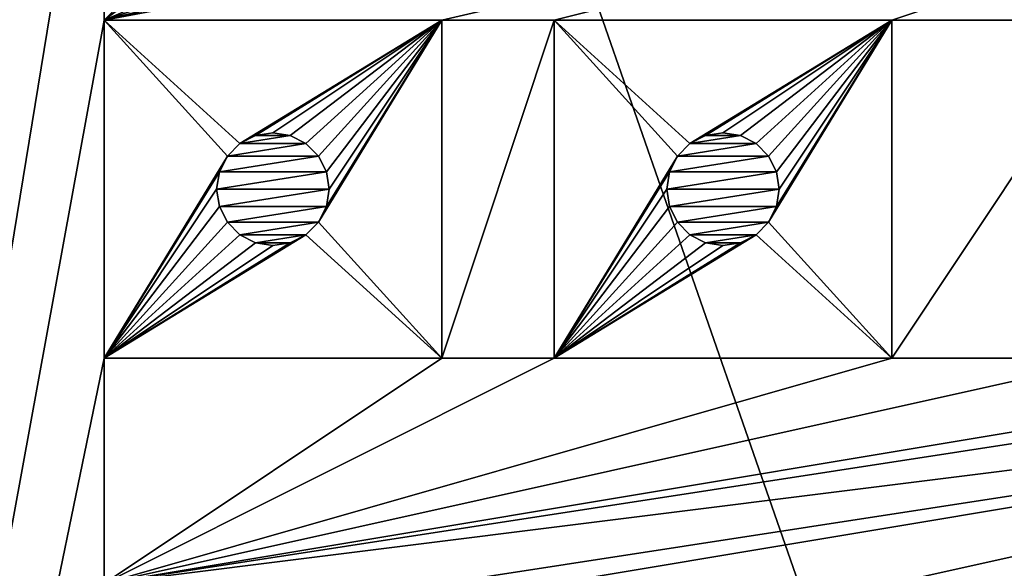
# Model space of a CAD drawing. Units: millimetres. Extents: x -110 to 91, y 0 to 912.
# Drawn here: x -101 to -92, y 867 to 872 of the extents above; entities that cross this region are included whole.
import ezdxf

# ---------------------------------------------------------------- set-up
doc = ezdxf.new("R2010")
doc.units = ezdxf.units.MM
doc.header["$LTSCALE"] = 101.851852
for name, color, linetype in [('391', 7, 'CONTINUOUS'), ('393', 7, 'CONTINUOUS'), ('471', 7, 'CONTINUOUS'), ('472', 7, 'CONTINUOUS'), ('473', 7, 'CONTINUOUS'), ('474', 7, 'CONTINUOUS'), ('623', 7, 'CONTINUOUS'), ('624', 7, 'CONTINUOUS'), ('625', 7, 'CONTINUOUS'), ('626', 7, 'CONTINUOUS'), ('627', 7, 'CONTINUOUS'), ('628', 7, 'CONTINUOUS'), ('629', 7, 'CONTINUOUS'), ('630', 7, 'CONTINUOUS'), ('726', 7, 'CONTINUOUS'), ('736', 7, 'CONTINUOUS'), ('765', 7, 'CONTINUOUS'), ('775', 7, 'CONTINUOUS')]:
    doc.layers.add(name, color=color, linetype=linetype)

msp = doc.modelspace()

# ---------------------------------------------------------------- linework, layer by layer
at = {"layer": '391', "color": 7, "linetype": 'CONTINUOUS', "true_color": 0xaaaaaa}
for points in [[(-110, 911.5, -7.5), (-75, 911.5, -7.5), (-75, 811, -7.5), (-110, 911.5, -7.5)], [(-110, 911.5, -7.5), (-75, 811, -7.5), (-110, 811, -7.5), (-110, 911.5, -7.5)]]:
    msp.add_3dface(points, dxfattribs=at)
at = {"layer": '393', "color": 7, "linetype": 'CONTINUOUS', "true_color": 0xaaaaaa}
for points in [[(-105.25, 900.5, 7.8), (-105.25, 845.5, 7.8), (-100.5, 897.5, 7.8), (-105.25, 900.5, 7.8)], [(-100.5, 897.5, 7.8), (-105.25, 845.5, 7.8), (-100.5, 894.5, 7.8), (-100.5, 897.5, 7.8)], [(-100.5, 894.5, 7.8), (-105.25, 845.5, 7.8), (-100.5, 892.5, 7.8), (-100.5, 894.5, 7.8)], [(-105.25, 845.5, 7.8), (-100.5, 889.5, 7.8), (-100.5, 892.5, 7.8), (-105.25, 845.5, 7.8)], [(-100.5, 889.5, 7.8), (-105.25, 845.5, 7.8), (-100.5, 887.5, 7.8), (-100.5, 889.5, 7.8)], [(-100.5, 887.5, 7.8), (-105.25, 845.5, 7.8), (-100.5, 884.5, 7.8), (-100.5, 887.5, 7.8)], [(-105.25, 845.5, 7.8), (-100.5, 882.5, 7.8), (-100.5, 884.5, 7.8), (-105.25, 845.5, 7.8)], [(-105.25, 845.5, 7.8), (-100.5, 879.5, 7.8), (-100.5, 882.5, 7.8), (-105.25, 845.5, 7.8)], [(-100.5, 879.5, 7.8), (-105.25, 845.5, 7.8), (-100.5, 877.5, 7.8), (-100.5, 879.5, 7.8)], [(-100.5, 877.5, 7.8), (-105.25, 845.5, 7.8), (-100.5, 874.5, 7.8), (-100.5, 877.5, 7.8)], [(-100.5, 874.5, 7.8), (-105.25, 845.5, 7.8), (-100.5, 871.5, 7.8), (-100.5, 874.5, 7.8)], [(-97.5, 874.5, 7.8), (-100.5, 874.5, 7.8), (-100.5, 871.5, 7.8), (-97.5, 874.5, 7.8)], [(-96.5, 874.5, 7.8), (-97.5, 874.5, 7.8), (-100.5, 871.5, 7.8), (-96.5, 874.5, 7.8)], [(-93.5, 874.5, 7.8), (-96.5, 874.5, 7.8), (-100.5, 871.5, 7.8), (-93.5, 874.5, 7.8)], [(-91.5, 874.5, 7.8), (-93.5, 874.5, 7.8), (-100.5, 871.5, 7.8), (-91.5, 874.5, 7.8)], [(-84.5, 874.5, 7.8), (-87.5, 874.5, 7.8), (-100.5, 871.5, 7.8), (-84.5, 874.5, 7.8)], [(-87.5, 874.5, 7.8), (-88.5, 874.5, 7.8), (-100.5, 871.5, 7.8), (-87.5, 874.5, 7.8)], [(-97.5, 871.5, 7.8), (-84.5, 874.5, 7.8), (-100.5, 871.5, 7.8), (-97.5, 871.5, 7.8)], [(-88.5, 874.5, 7.8), (-91.5, 874.5, 7.8), (-100.5, 871.5, 7.8), (-88.5, 874.5, 7.8)], [(-84.5, 874.5, 7.8), (-97.5, 871.5, 7.8), (-96.5, 871.5, 7.8), (-84.5, 874.5, 7.8)], [(-93.5, 871.5, 7.8), (-84.5, 874.5, 7.8), (-96.5, 871.5, 7.8), (-93.5, 871.5, 7.8)], [(-84.5, 874.5, 7.8), (-93.5, 871.5, 7.8), (-91.5, 871.5, 7.8), (-84.5, 874.5, 7.8)], [(-105.25, 845.5, 7.8), (-100.5, 868.5, 7.8), (-100.5, 871.5, 7.8), (-105.25, 845.5, 7.8)], [(-97.5, 871.5, 7.8), (-97.5, 868.5, 7.8), (-96.5, 871.5, 7.8), (-97.5, 871.5, 7.8)], [(-97.5, 868.5, 7.8), (-96.5, 868.5, 7.8), (-96.5, 871.5, 7.8), (-97.5, 868.5, 7.8)], [(-93.5, 871.5, 7.8), (-93.5, 868.5, 7.8), (-91.5, 871.5, 7.8), (-93.5, 871.5, 7.8)], [(-91.5, 871.5, 7.8), (-93.5, 868.5, 7.8), (-91.5, 868.5, 7.8), (-91.5, 871.5, 7.8)], [(-105.25, 845.5, 7.8), (-100.5, 866.5, 7.8), (-100.5, 868.5, 7.8), (-105.25, 845.5, 7.8)], [(-100.5, 866.5, 7.8), (-97.5, 866.5, 7.8), (-84.5, 868.5, 7.8), (-100.5, 866.5, 7.8)], [(-100.5, 868.5, 7.8), (-100.5, 866.5, 7.8), (-97.5, 868.5, 7.8), (-100.5, 868.5, 7.8)], [(-97.5, 868.5, 7.8), (-100.5, 866.5, 7.8), (-96.5, 868.5, 7.8), (-97.5, 868.5, 7.8)], [(-96.5, 868.5, 7.8), (-100.5, 866.5, 7.8), (-93.5, 868.5, 7.8), (-96.5, 868.5, 7.8)], [(-93.5, 868.5, 7.8), (-100.5, 866.5, 7.8), (-91.5, 868.5, 7.8), (-93.5, 868.5, 7.8)], [(-100.5, 866.5, 7.8), (-84.5, 868.5, 7.8), (-87.5, 868.5, 7.8), (-100.5, 866.5, 7.8)], [(-100.5, 866.5, 7.8), (-87.5, 868.5, 7.8), (-88.5, 868.5, 7.8), (-100.5, 866.5, 7.8)], [(-100.5, 866.5, 7.8), (-88.5, 868.5, 7.8), (-91.5, 868.5, 7.8), (-100.5, 866.5, 7.8)], [(-97.5, 866.5, 7.8), (-96.5, 866.5, 7.8), (-84.5, 868.5, 7.8), (-97.5, 866.5, 7.8)], [(-96.5, 866.5, 7.8), (-93.5, 866.5, 7.8), (-84.5, 868.5, 7.8), (-96.5, 866.5, 7.8)], [(-93.5, 866.5, 7.8), (-91.5, 866.5, 7.8), (-84.5, 868.5, 7.8), (-93.5, 866.5, 7.8)]]:
    msp.add_3dface(points, dxfattribs=at)
at = {"layer": '471', "color": 7, "linetype": 'CONTINUOUS', "true_color": 0xaaaaaa}
for points in [[(-99.4755, 869.8455, 7.8), (-99.5, 870, 7.8), (-99.4755, 869.8455, 8.9), (-99.4755, 869.8455, 7.8)], [(-99.4755, 869.8455, 8.9), (-99.5, 870, 7.8), (-99.5, 870, 8.9), (-99.4755, 869.8455, 8.9)], [(-98.5, 870, 7.8), (-98.5245, 869.8455, 7.8), (-98.5, 870, 8.9), (-98.5, 870, 7.8)], [(-98.5, 870, 8.9), (-98.5245, 869.8455, 7.8), (-98.5245, 869.8455, 8.9), (-98.5, 870, 8.9)], [(-99.4045, 869.7061, 7.8), (-99.4755, 869.8455, 7.8), (-99.4045, 869.7061, 8.9), (-99.4045, 869.7061, 7.8)], [(-99.4045, 869.7061, 8.9), (-99.4755, 869.8455, 7.8), (-99.4755, 869.8455, 8.9), (-99.4045, 869.7061, 8.9)], [(-98.5245, 869.8455, 7.8), (-98.5955, 869.7061, 7.8), (-98.5955, 869.7061, 8.9), (-98.5245, 869.8455, 7.8)], [(-98.5245, 869.8455, 8.9), (-98.5245, 869.8455, 7.8), (-98.5955, 869.7061, 8.9), (-98.5245, 869.8455, 8.9)], [(-99.2939, 869.5955, 7.8), (-99.4045, 869.7061, 7.8), (-99.2939, 869.5955, 8.9), (-99.2939, 869.5955, 7.8)], [(-99.2939, 869.5955, 8.9), (-99.4045, 869.7061, 7.8), (-99.4045, 869.7061, 8.9), (-99.2939, 869.5955, 8.9)], [(-98.5955, 869.7061, 7.8), (-98.7061, 869.5955, 7.8), (-98.5955, 869.7061, 8.9), (-98.5955, 869.7061, 7.8)], [(-98.5955, 869.7061, 8.9), (-98.7061, 869.5955, 7.8), (-98.7061, 869.5955, 8.9), (-98.5955, 869.7061, 8.9)], [(-99.1545, 869.5245, 7.8), (-99.2939, 869.5955, 7.8), (-99.2939, 869.5955, 8.9), (-99.1545, 869.5245, 7.8)], [(-99.1545, 869.5245, 8.9), (-99.1545, 869.5245, 7.8), (-99.2939, 869.5955, 8.9), (-99.1545, 869.5245, 8.9)], [(-98.7061, 869.5955, 7.8), (-98.8455, 869.5245, 7.8), (-98.7061, 869.5955, 8.9), (-98.7061, 869.5955, 7.8)], [(-98.7061, 869.5955, 8.9), (-98.8455, 869.5245, 7.8), (-98.8455, 869.5245, 8.9), (-98.7061, 869.5955, 8.9)], [(-99, 869.5, 7.8), (-99.1545, 869.5245, 7.8), (-99, 869.5, 8.9), (-99, 869.5, 7.8)], [(-99, 869.5, 8.9), (-99.1545, 869.5245, 7.8), (-99.1545, 869.5245, 8.9), (-99, 869.5, 8.9)], [(-98.8455, 869.5245, 7.8), (-99, 869.5, 7.8), (-98.8455, 869.5245, 8.9), (-98.8455, 869.5245, 7.8)], [(-98.8455, 869.5245, 8.9), (-99, 869.5, 7.8), (-99, 869.5, 8.9), (-98.8455, 869.5245, 8.9)]]:
    msp.add_3dface(points, dxfattribs=at)
at = {"layer": '472', "color": 7, "linetype": 'CONTINUOUS', "true_color": 0xaaaaaa}
for points in [[(-99.2939, 870.4045, 7.8), (-99.1545, 870.4755, 7.8), (-99.2939, 870.4045, 8.9), (-99.2939, 870.4045, 7.8)], [(-99.2939, 870.4045, 8.9), (-99.1545, 870.4755, 7.8), (-99.1545, 870.4755, 8.9), (-99.2939, 870.4045, 8.9)], [(-99.1545, 870.4755, 7.8), (-99, 870.5, 7.8), (-99.1545, 870.4755, 8.9), (-99.1545, 870.4755, 7.8)], [(-99.1545, 870.4755, 8.9), (-99, 870.5, 7.8), (-99, 870.5, 8.9), (-99.1545, 870.4755, 8.9)], [(-99, 870.5, 7.8), (-98.8455, 870.4755, 7.8), (-99, 870.5, 8.9), (-99, 870.5, 7.8)], [(-99, 870.5, 8.9), (-98.8455, 870.4755, 7.8), (-98.8455, 870.4755, 8.9), (-99, 870.5, 8.9)], [(-98.8455, 870.4755, 7.8), (-98.7061, 870.4045, 7.8), (-98.7061, 870.4045, 8.9), (-98.8455, 870.4755, 7.8)], [(-98.8455, 870.4755, 8.9), (-98.8455, 870.4755, 7.8), (-98.7061, 870.4045, 8.9), (-98.8455, 870.4755, 8.9)], [(-99.4045, 870.2939, 7.8), (-99.2939, 870.4045, 7.8), (-99.4045, 870.2939, 8.9), (-99.4045, 870.2939, 7.8)], [(-99.4045, 870.2939, 8.9), (-99.2939, 870.4045, 7.8), (-99.2939, 870.4045, 8.9), (-99.4045, 870.2939, 8.9)], [(-98.7061, 870.4045, 7.8), (-98.5955, 870.2939, 7.8), (-98.7061, 870.4045, 8.9), (-98.7061, 870.4045, 7.8)], [(-98.7061, 870.4045, 8.9), (-98.5955, 870.2939, 7.8), (-98.5955, 870.2939, 8.9), (-98.7061, 870.4045, 8.9)], [(-99.4755, 870.1545, 7.8), (-99.4045, 870.2939, 7.8), (-99.4045, 870.2939, 8.9), (-99.4755, 870.1545, 7.8)], [(-99.4755, 870.1545, 8.9), (-99.4755, 870.1545, 7.8), (-99.4045, 870.2939, 8.9), (-99.4755, 870.1545, 8.9)], [(-98.5955, 870.2939, 7.8), (-98.5245, 870.1545, 7.8), (-98.5955, 870.2939, 8.9), (-98.5955, 870.2939, 7.8)], [(-98.5955, 870.2939, 8.9), (-98.5245, 870.1545, 7.8), (-98.5245, 870.1545, 8.9), (-98.5955, 870.2939, 8.9)], [(-99.5, 870, 8.9), (-99.5, 870, 7.8), (-99.4755, 870.1545, 7.8), (-99.5, 870, 8.9)], [(-99.5, 870, 8.9), (-99.4755, 870.1545, 7.8), (-99.4755, 870.1545, 8.9), (-99.5, 870, 8.9)], [(-98.5, 870, 7.8), (-98.5, 870, 8.9), (-98.5245, 870.1545, 8.9), (-98.5, 870, 7.8)], [(-98.5245, 870.1545, 7.8), (-98.5, 870, 7.8), (-98.5245, 870.1545, 8.9), (-98.5245, 870.1545, 7.8)]]:
    msp.add_3dface(points, dxfattribs=at)
at = {"layer": '473', "color": 7, "linetype": 'CONTINUOUS', "true_color": 0xaaaaaa}
for points in [[(-95.4755, 869.8455, 7.8), (-95.5, 870, 7.8), (-95.4755, 869.8455, 8.9), (-95.4755, 869.8455, 7.8)], [(-95.4755, 869.8455, 8.9), (-95.5, 870, 7.8), (-95.5, 870, 8.9), (-95.4755, 869.8455, 8.9)], [(-94.5, 870, 7.8), (-94.5245, 869.8455, 7.8), (-94.5, 870, 8.9), (-94.5, 870, 7.8)], [(-94.5, 870, 8.9), (-94.5245, 869.8455, 7.8), (-94.5245, 869.8455, 8.9), (-94.5, 870, 8.9)], [(-95.4045, 869.7061, 7.8), (-95.4755, 869.8455, 7.8), (-95.4045, 869.7061, 8.9), (-95.4045, 869.7061, 7.8)], [(-95.4045, 869.7061, 8.9), (-95.4755, 869.8455, 7.8), (-95.4755, 869.8455, 8.9), (-95.4045, 869.7061, 8.9)], [(-94.5245, 869.8455, 7.8), (-94.5955, 869.7061, 7.8), (-94.5955, 869.7061, 8.9), (-94.5245, 869.8455, 7.8)], [(-94.5245, 869.8455, 8.9), (-94.5245, 869.8455, 7.8), (-94.5955, 869.7061, 8.9), (-94.5245, 869.8455, 8.9)], [(-95.2939, 869.5955, 7.8), (-95.4045, 869.7061, 7.8), (-95.2939, 869.5955, 8.9), (-95.2939, 869.5955, 7.8)], [(-95.2939, 869.5955, 8.9), (-95.4045, 869.7061, 7.8), (-95.4045, 869.7061, 8.9), (-95.2939, 869.5955, 8.9)], [(-94.5955, 869.7061, 7.8), (-94.7061, 869.5955, 7.8), (-94.5955, 869.7061, 8.9), (-94.5955, 869.7061, 7.8)], [(-94.5955, 869.7061, 8.9), (-94.7061, 869.5955, 7.8), (-94.7061, 869.5955, 8.9), (-94.5955, 869.7061, 8.9)], [(-95.1545, 869.5245, 7.8), (-95.2939, 869.5955, 7.8), (-95.2939, 869.5955, 8.9), (-95.1545, 869.5245, 7.8)], [(-95.1545, 869.5245, 8.9), (-95.1545, 869.5245, 7.8), (-95.2939, 869.5955, 8.9), (-95.1545, 869.5245, 8.9)], [(-94.7061, 869.5955, 7.8), (-94.8455, 869.5245, 7.8), (-94.7061, 869.5955, 8.9), (-94.7061, 869.5955, 7.8)], [(-94.7061, 869.5955, 8.9), (-94.8455, 869.5245, 7.8), (-94.8455, 869.5245, 8.9), (-94.7061, 869.5955, 8.9)], [(-95, 869.5, 7.8), (-95.1545, 869.5245, 7.8), (-95, 869.5, 8.9), (-95, 869.5, 7.8)], [(-95, 869.5, 8.9), (-95.1545, 869.5245, 7.8), (-95.1545, 869.5245, 8.9), (-95, 869.5, 8.9)], [(-94.8455, 869.5245, 7.8), (-95, 869.5, 7.8), (-94.8455, 869.5245, 8.9), (-94.8455, 869.5245, 7.8)], [(-94.8455, 869.5245, 8.9), (-95, 869.5, 7.8), (-95, 869.5, 8.9), (-94.8455, 869.5245, 8.9)]]:
    msp.add_3dface(points, dxfattribs=at)
at = {"layer": '474', "color": 7, "linetype": 'CONTINUOUS', "true_color": 0xaaaaaa}
for points in [[(-95.2939, 870.4045, 7.8), (-95.1545, 870.4755, 7.8), (-95.2939, 870.4045, 8.9), (-95.2939, 870.4045, 7.8)], [(-95.2939, 870.4045, 8.9), (-95.1545, 870.4755, 7.8), (-95.1545, 870.4755, 8.9), (-95.2939, 870.4045, 8.9)], [(-95.1545, 870.4755, 7.8), (-95, 870.5, 7.8), (-95.1545, 870.4755, 8.9), (-95.1545, 870.4755, 7.8)], [(-95.1545, 870.4755, 8.9), (-95, 870.5, 7.8), (-95, 870.5, 8.9), (-95.1545, 870.4755, 8.9)], [(-95, 870.5, 7.8), (-94.8455, 870.4755, 7.8), (-95, 870.5, 8.9), (-95, 870.5, 7.8)], [(-95, 870.5, 8.9), (-94.8455, 870.4755, 7.8), (-94.8455, 870.4755, 8.9), (-95, 870.5, 8.9)], [(-94.8455, 870.4755, 7.8), (-94.7061, 870.4045, 7.8), (-94.7061, 870.4045, 8.9), (-94.8455, 870.4755, 7.8)], [(-94.8455, 870.4755, 8.9), (-94.8455, 870.4755, 7.8), (-94.7061, 870.4045, 8.9), (-94.8455, 870.4755, 8.9)], [(-95.4045, 870.2939, 7.8), (-95.2939, 870.4045, 7.8), (-95.4045, 870.2939, 8.9), (-95.4045, 870.2939, 7.8)], [(-95.4045, 870.2939, 8.9), (-95.2939, 870.4045, 7.8), (-95.2939, 870.4045, 8.9), (-95.4045, 870.2939, 8.9)], [(-94.7061, 870.4045, 7.8), (-94.5955, 870.2939, 7.8), (-94.7061, 870.4045, 8.9), (-94.7061, 870.4045, 7.8)], [(-94.7061, 870.4045, 8.9), (-94.5955, 870.2939, 7.8), (-94.5955, 870.2939, 8.9), (-94.7061, 870.4045, 8.9)], [(-95.4755, 870.1545, 7.8), (-95.4045, 870.2939, 7.8), (-95.4045, 870.2939, 8.9), (-95.4755, 870.1545, 7.8)], [(-95.4755, 870.1545, 8.9), (-95.4755, 870.1545, 7.8), (-95.4045, 870.2939, 8.9), (-95.4755, 870.1545, 8.9)], [(-94.5955, 870.2939, 7.8), (-94.5245, 870.1545, 7.8), (-94.5955, 870.2939, 8.9), (-94.5955, 870.2939, 7.8)], [(-94.5955, 870.2939, 8.9), (-94.5245, 870.1545, 7.8), (-94.5245, 870.1545, 8.9), (-94.5955, 870.2939, 8.9)], [(-95.5, 870, 8.9), (-95.5, 870, 7.8), (-95.4755, 870.1545, 7.8), (-95.5, 870, 8.9)], [(-95.5, 870, 8.9), (-95.4755, 870.1545, 7.8), (-95.4755, 870.1545, 8.9), (-95.5, 870, 8.9)], [(-94.5, 870, 7.8), (-94.5, 870, 8.9), (-94.5245, 870.1545, 8.9), (-94.5, 870, 7.8)], [(-94.5245, 870.1545, 7.8), (-94.5, 870, 7.8), (-94.5245, 870.1545, 8.9), (-94.5245, 870.1545, 7.8)]]:
    msp.add_3dface(points, dxfattribs=at)
at = {"layer": '623', "color": 7, "linetype": 'CONTINUOUS', "true_color": 0xaaaaaa}
for points in [[(-100.5, 868.5, 7.8), (-97.5, 868.5, 7.8), (-100.5, 868.5, 8.9), (-100.5, 868.5, 7.8)], [(-100.5, 868.5, 8.9), (-97.5, 868.5, 7.8), (-97.5, 868.5, 8.9), (-100.5, 868.5, 8.9)]]:
    msp.add_3dface(points, dxfattribs=at)
at = {"layer": '624', "color": 7, "linetype": 'CONTINUOUS', "true_color": 0xaaaaaa}
for points in [[(-97.5, 868.5, 7.8), (-97.5, 871.5, 7.8), (-97.5, 868.5, 8.9), (-97.5, 868.5, 7.8)], [(-97.5, 868.5, 8.9), (-97.5, 871.5, 7.8), (-97.5, 871.5, 8.9), (-97.5, 868.5, 8.9)]]:
    msp.add_3dface(points, dxfattribs=at)
at = {"layer": '625', "color": 7, "linetype": 'CONTINUOUS', "true_color": 0xaaaaaa}
for points in [[(-97.5, 871.5, 7.8), (-100.5, 871.5, 7.8), (-97.5, 871.5, 8.9), (-97.5, 871.5, 7.8)], [(-97.5, 871.5, 8.9), (-100.5, 871.5, 7.8), (-100.5, 871.5, 8.9), (-97.5, 871.5, 8.9)]]:
    msp.add_3dface(points, dxfattribs=at)
at = {"layer": '626', "color": 7, "linetype": 'CONTINUOUS', "true_color": 0xaaaaaa}
for points in [[(-100.5, 871.5, 7.8), (-100.5, 868.5, 7.8), (-100.5, 871.5, 8.9), (-100.5, 871.5, 7.8)], [(-100.5, 868.5, 7.8), (-100.5, 868.5, 8.9), (-100.5, 871.5, 8.9), (-100.5, 868.5, 7.8)]]:
    msp.add_3dface(points, dxfattribs=at)
at = {"layer": '627', "color": 7, "linetype": 'CONTINUOUS', "true_color": 0xaaaaaa}
for points in [[(-96.5, 868.5, 7.8), (-93.5, 868.5, 7.8), (-96.5, 868.5, 8.9), (-96.5, 868.5, 7.8)], [(-96.5, 868.5, 8.9), (-93.5, 868.5, 7.8), (-93.5, 868.5, 8.9), (-96.5, 868.5, 8.9)]]:
    msp.add_3dface(points, dxfattribs=at)
at = {"layer": '628', "color": 7, "linetype": 'CONTINUOUS', "true_color": 0xaaaaaa}
for points in [[(-93.5, 868.5, 7.8), (-93.5, 871.5, 7.8), (-93.5, 868.5, 8.9), (-93.5, 868.5, 7.8)], [(-93.5, 868.5, 8.9), (-93.5, 871.5, 7.8), (-93.5, 871.5, 8.9), (-93.5, 868.5, 8.9)]]:
    msp.add_3dface(points, dxfattribs=at)
at = {"layer": '629', "color": 7, "linetype": 'CONTINUOUS', "true_color": 0xaaaaaa}
for points in [[(-93.5, 871.5, 7.8), (-96.5, 871.5, 7.8), (-93.5, 871.5, 8.9), (-93.5, 871.5, 7.8)], [(-93.5, 871.5, 8.9), (-96.5, 871.5, 7.8), (-96.5, 871.5, 8.9), (-93.5, 871.5, 8.9)]]:
    msp.add_3dface(points, dxfattribs=at)
at = {"layer": '630', "color": 7, "linetype": 'CONTINUOUS', "true_color": 0xaaaaaa}
for points in [[(-96.5, 871.5, 7.8), (-96.5, 868.5, 7.8), (-96.5, 871.5, 8.9), (-96.5, 871.5, 7.8)], [(-96.5, 868.5, 7.8), (-96.5, 868.5, 8.9), (-96.5, 871.5, 8.9), (-96.5, 868.5, 7.8)]]:
    msp.add_3dface(points, dxfattribs=at)
at = {"layer": '726', "color": 7, "linetype": 'CONTINUOUS', "true_color": 0xaaaaaa}
for points in [[(-98.7061, 870.4045, 7.8), (-98.8455, 870.4755, 7.8), (-99.2939, 870.4045, 7.8), (-98.7061, 870.4045, 7.8)], [(-98.8455, 870.4755, 7.8), (-99.1545, 870.4755, 7.8), (-99.2939, 870.4045, 7.8), (-98.8455, 870.4755, 7.8)], [(-98.8455, 870.4755, 7.8), (-99, 870.5, 7.8), (-99.1545, 870.4755, 7.8), (-98.8455, 870.4755, 7.8)], [(-98.5955, 870.2939, 7.8), (-98.7061, 870.4045, 7.8), (-99.4045, 870.2939, 7.8), (-98.5955, 870.2939, 7.8)], [(-98.7061, 870.4045, 7.8), (-99.2939, 870.4045, 7.8), (-99.4045, 870.2939, 7.8), (-98.7061, 870.4045, 7.8)], [(-98.5245, 870.1545, 7.8), (-98.5955, 870.2939, 7.8), (-99.4755, 870.1545, 7.8), (-98.5245, 870.1545, 7.8)], [(-98.5955, 870.2939, 7.8), (-99.4045, 870.2939, 7.8), (-99.4755, 870.1545, 7.8), (-98.5955, 870.2939, 7.8)], [(-99.5, 870, 7.8), (-98.5, 870, 7.8), (-98.5245, 870.1545, 7.8), (-99.5, 870, 7.8)], [(-99.5, 870, 7.8), (-98.5245, 870.1545, 7.8), (-99.4755, 870.1545, 7.8), (-99.5, 870, 7.8)], [(-99.5, 870, 7.8), (-99.4755, 869.8455, 7.8), (-98.5, 870, 7.8), (-99.5, 870, 7.8)], [(-99.4755, 869.8455, 7.8), (-98.5245, 869.8455, 7.8), (-98.5, 870, 7.8), (-99.4755, 869.8455, 7.8)], [(-99.4755, 869.8455, 7.8), (-99.4045, 869.7061, 7.8), (-98.5245, 869.8455, 7.8), (-99.4755, 869.8455, 7.8)], [(-99.4045, 869.7061, 7.8), (-98.5955, 869.7061, 7.8), (-98.5245, 869.8455, 7.8), (-99.4045, 869.7061, 7.8)], [(-99.4045, 869.7061, 7.8), (-99.2939, 869.5955, 7.8), (-98.5955, 869.7061, 7.8), (-99.4045, 869.7061, 7.8)], [(-99.2939, 869.5955, 7.8), (-98.7061, 869.5955, 7.8), (-98.5955, 869.7061, 7.8), (-99.2939, 869.5955, 7.8)], [(-99.2939, 869.5955, 7.8), (-99.1545, 869.5245, 7.8), (-98.7061, 869.5955, 7.8), (-99.2939, 869.5955, 7.8)], [(-99.1545, 869.5245, 7.8), (-98.8455, 869.5245, 7.8), (-98.7061, 869.5955, 7.8), (-99.1545, 869.5245, 7.8)], [(-99.1545, 869.5245, 7.8), (-99, 869.5, 7.8), (-98.8455, 869.5245, 7.8), (-99.1545, 869.5245, 7.8)]]:
    msp.add_3dface(points, dxfattribs=at)
at = {"layer": '736', "color": 7, "linetype": 'CONTINUOUS', "true_color": 0xaaaaaa}
for points in [[(-94.7061, 870.4045, 7.8), (-94.8455, 870.4755, 7.8), (-95.2939, 870.4045, 7.8), (-94.7061, 870.4045, 7.8)], [(-94.8455, 870.4755, 7.8), (-95.1545, 870.4755, 7.8), (-95.2939, 870.4045, 7.8), (-94.8455, 870.4755, 7.8)], [(-94.8455, 870.4755, 7.8), (-95, 870.5, 7.8), (-95.1545, 870.4755, 7.8), (-94.8455, 870.4755, 7.8)], [(-94.5955, 870.2939, 7.8), (-94.7061, 870.4045, 7.8), (-95.4045, 870.2939, 7.8), (-94.5955, 870.2939, 7.8)], [(-94.7061, 870.4045, 7.8), (-95.2939, 870.4045, 7.8), (-95.4045, 870.2939, 7.8), (-94.7061, 870.4045, 7.8)], [(-94.5245, 870.1545, 7.8), (-94.5955, 870.2939, 7.8), (-95.4755, 870.1545, 7.8), (-94.5245, 870.1545, 7.8)], [(-94.5955, 870.2939, 7.8), (-95.4045, 870.2939, 7.8), (-95.4755, 870.1545, 7.8), (-94.5955, 870.2939, 7.8)], [(-95.5, 870, 7.8), (-94.5, 870, 7.8), (-94.5245, 870.1545, 7.8), (-95.5, 870, 7.8)], [(-95.5, 870, 7.8), (-94.5245, 870.1545, 7.8), (-95.4755, 870.1545, 7.8), (-95.5, 870, 7.8)], [(-95.5, 870, 7.8), (-95.4755, 869.8455, 7.8), (-94.5, 870, 7.8), (-95.5, 870, 7.8)], [(-95.4755, 869.8455, 7.8), (-94.5245, 869.8455, 7.8), (-94.5, 870, 7.8), (-95.4755, 869.8455, 7.8)], [(-95.4755, 869.8455, 7.8), (-95.4045, 869.7061, 7.8), (-94.5245, 869.8455, 7.8), (-95.4755, 869.8455, 7.8)], [(-95.4045, 869.7061, 7.8), (-94.5955, 869.7061, 7.8), (-94.5245, 869.8455, 7.8), (-95.4045, 869.7061, 7.8)], [(-95.4045, 869.7061, 7.8), (-95.2939, 869.5955, 7.8), (-94.5955, 869.7061, 7.8), (-95.4045, 869.7061, 7.8)], [(-95.2939, 869.5955, 7.8), (-94.7061, 869.5955, 7.8), (-94.5955, 869.7061, 7.8), (-95.2939, 869.5955, 7.8)], [(-95.2939, 869.5955, 7.8), (-95.1545, 869.5245, 7.8), (-94.7061, 869.5955, 7.8), (-95.2939, 869.5955, 7.8)], [(-95.1545, 869.5245, 7.8), (-94.8455, 869.5245, 7.8), (-94.7061, 869.5955, 7.8), (-95.1545, 869.5245, 7.8)], [(-95.1545, 869.5245, 7.8), (-95, 869.5, 7.8), (-94.8455, 869.5245, 7.8), (-95.1545, 869.5245, 7.8)]]:
    msp.add_3dface(points, dxfattribs=at)
at = {"layer": '765', "color": 7, "linetype": 'CONTINUOUS', "true_color": 0xaaaaaa}
for points in [[(-99.4045, 870.2939, 8.9), (-99.2939, 870.4045, 8.9), (-100.5, 871.5, 8.9), (-99.4045, 870.2939, 8.9)], [(-100.5, 868.5, 8.9), (-99.4045, 870.2939, 8.9), (-100.5, 871.5, 8.9), (-100.5, 868.5, 8.9)], [(-99.2939, 870.4045, 8.9), (-97.5, 871.5, 8.9), (-100.5, 871.5, 8.9), (-99.2939, 870.4045, 8.9)], [(-99.2939, 870.4045, 8.9), (-99.1545, 870.4755, 8.9), (-97.5, 871.5, 8.9), (-99.2939, 870.4045, 8.9)], [(-99.1545, 870.4755, 8.9), (-99, 870.5, 8.9), (-97.5, 871.5, 8.9), (-99.1545, 870.4755, 8.9)], [(-99, 870.5, 8.9), (-98.8455, 870.4755, 8.9), (-97.5, 871.5, 8.9), (-99, 870.5, 8.9)], [(-98.8455, 870.4755, 8.9), (-98.7061, 870.4045, 8.9), (-97.5, 871.5, 8.9), (-98.8455, 870.4755, 8.9)], [(-98.7061, 870.4045, 8.9), (-98.5955, 870.2939, 8.9), (-97.5, 871.5, 8.9), (-98.7061, 870.4045, 8.9)], [(-98.5245, 869.8455, 8.9), (-98.5955, 869.7061, 8.9), (-97.5, 871.5, 8.9), (-98.5245, 869.8455, 8.9)], [(-98.5955, 869.7061, 8.9), (-97.5, 868.5, 8.9), (-97.5, 871.5, 8.9), (-98.5955, 869.7061, 8.9)], [(-98.5955, 870.2939, 8.9), (-98.5245, 870.1545, 8.9), (-97.5, 871.5, 8.9), (-98.5955, 870.2939, 8.9)], [(-98.5, 870, 8.9), (-98.5245, 869.8455, 8.9), (-97.5, 871.5, 8.9), (-98.5, 870, 8.9)], [(-98.5245, 870.1545, 8.9), (-98.5, 870, 8.9), (-97.5, 871.5, 8.9), (-98.5245, 870.1545, 8.9)], [(-99.4755, 870.1545, 8.9), (-99.4045, 870.2939, 8.9), (-100.5, 868.5, 8.9), (-99.4755, 870.1545, 8.9)], [(-99.5, 870, 8.9), (-99.4755, 870.1545, 8.9), (-100.5, 868.5, 8.9), (-99.5, 870, 8.9)], [(-99.4755, 869.8455, 8.9), (-99.5, 870, 8.9), (-100.5, 868.5, 8.9), (-99.4755, 869.8455, 8.9)], [(-99.4045, 869.7061, 8.9), (-99.4755, 869.8455, 8.9), (-100.5, 868.5, 8.9), (-99.4045, 869.7061, 8.9)], [(-99.2939, 869.5955, 8.9), (-99.4045, 869.7061, 8.9), (-100.5, 868.5, 8.9), (-99.2939, 869.5955, 8.9)], [(-98.5955, 869.7061, 8.9), (-98.7061, 869.5955, 8.9), (-97.5, 868.5, 8.9), (-98.5955, 869.7061, 8.9)], [(-98.7061, 869.5955, 8.9), (-98.8455, 869.5245, 8.9), (-100.5, 868.5, 8.9), (-98.7061, 869.5955, 8.9)], [(-98.7061, 869.5955, 8.9), (-100.5, 868.5, 8.9), (-97.5, 868.5, 8.9), (-98.7061, 869.5955, 8.9)], [(-99.1545, 869.5245, 8.9), (-99.2939, 869.5955, 8.9), (-100.5, 868.5, 8.9), (-99.1545, 869.5245, 8.9)], [(-98.8455, 869.5245, 8.9), (-99, 869.5, 8.9), (-100.5, 868.5, 8.9), (-98.8455, 869.5245, 8.9)], [(-99, 869.5, 8.9), (-99.1545, 869.5245, 8.9), (-100.5, 868.5, 8.9), (-99, 869.5, 8.9)]]:
    msp.add_3dface(points, dxfattribs=at)
at = {"layer": '775', "color": 7, "linetype": 'CONTINUOUS', "true_color": 0xaaaaaa}
for points in [[(-95.4045, 870.2939, 8.9), (-95.2939, 870.4045, 8.9), (-96.5, 871.5, 8.9), (-95.4045, 870.2939, 8.9)], [(-96.5, 868.5, 8.9), (-95.4045, 870.2939, 8.9), (-96.5, 871.5, 8.9), (-96.5, 868.5, 8.9)], [(-95.2939, 870.4045, 8.9), (-93.5, 871.5, 8.9), (-96.5, 871.5, 8.9), (-95.2939, 870.4045, 8.9)], [(-95.2939, 870.4045, 8.9), (-95.1545, 870.4755, 8.9), (-93.5, 871.5, 8.9), (-95.2939, 870.4045, 8.9)], [(-95.1545, 870.4755, 8.9), (-95, 870.5, 8.9), (-93.5, 871.5, 8.9), (-95.1545, 870.4755, 8.9)], [(-95, 870.5, 8.9), (-94.8455, 870.4755, 8.9), (-93.5, 871.5, 8.9), (-95, 870.5, 8.9)], [(-94.8455, 870.4755, 8.9), (-94.7061, 870.4045, 8.9), (-93.5, 871.5, 8.9), (-94.8455, 870.4755, 8.9)], [(-94.7061, 870.4045, 8.9), (-94.5955, 870.2939, 8.9), (-93.5, 871.5, 8.9), (-94.7061, 870.4045, 8.9)], [(-94.5245, 869.8455, 8.9), (-94.5955, 869.7061, 8.9), (-93.5, 871.5, 8.9), (-94.5245, 869.8455, 8.9)], [(-94.5955, 869.7061, 8.9), (-93.5, 868.5, 8.9), (-93.5, 871.5, 8.9), (-94.5955, 869.7061, 8.9)], [(-94.5955, 870.2939, 8.9), (-94.5245, 870.1545, 8.9), (-93.5, 871.5, 8.9), (-94.5955, 870.2939, 8.9)], [(-94.5, 870, 8.9), (-94.5245, 869.8455, 8.9), (-93.5, 871.5, 8.9), (-94.5, 870, 8.9)], [(-94.5245, 870.1545, 8.9), (-94.5, 870, 8.9), (-93.5, 871.5, 8.9), (-94.5245, 870.1545, 8.9)], [(-95.4755, 870.1545, 8.9), (-95.4045, 870.2939, 8.9), (-96.5, 868.5, 8.9), (-95.4755, 870.1545, 8.9)], [(-95.5, 870, 8.9), (-95.4755, 870.1545, 8.9), (-96.5, 868.5, 8.9), (-95.5, 870, 8.9)], [(-95.4755, 869.8455, 8.9), (-95.5, 870, 8.9), (-96.5, 868.5, 8.9), (-95.4755, 869.8455, 8.9)], [(-95.4045, 869.7061, 8.9), (-95.4755, 869.8455, 8.9), (-96.5, 868.5, 8.9), (-95.4045, 869.7061, 8.9)], [(-95.2939, 869.5955, 8.9), (-95.4045, 869.7061, 8.9), (-96.5, 868.5, 8.9), (-95.2939, 869.5955, 8.9)], [(-94.5955, 869.7061, 8.9), (-94.7061, 869.5955, 8.9), (-93.5, 868.5, 8.9), (-94.5955, 869.7061, 8.9)], [(-94.7061, 869.5955, 8.9), (-94.8455, 869.5245, 8.9), (-96.5, 868.5, 8.9), (-94.7061, 869.5955, 8.9)], [(-94.7061, 869.5955, 8.9), (-96.5, 868.5, 8.9), (-93.5, 868.5, 8.9), (-94.7061, 869.5955, 8.9)], [(-95.1545, 869.5245, 8.9), (-95.2939, 869.5955, 8.9), (-96.5, 868.5, 8.9), (-95.1545, 869.5245, 8.9)], [(-94.8455, 869.5245, 8.9), (-95, 869.5, 8.9), (-96.5, 868.5, 8.9), (-94.8455, 869.5245, 8.9)], [(-95, 869.5, 8.9), (-95.1545, 869.5245, 8.9), (-96.5, 868.5, 8.9), (-95, 869.5, 8.9)]]:
    msp.add_3dface(points, dxfattribs=at)

doc.saveas('drawing.dxf')
